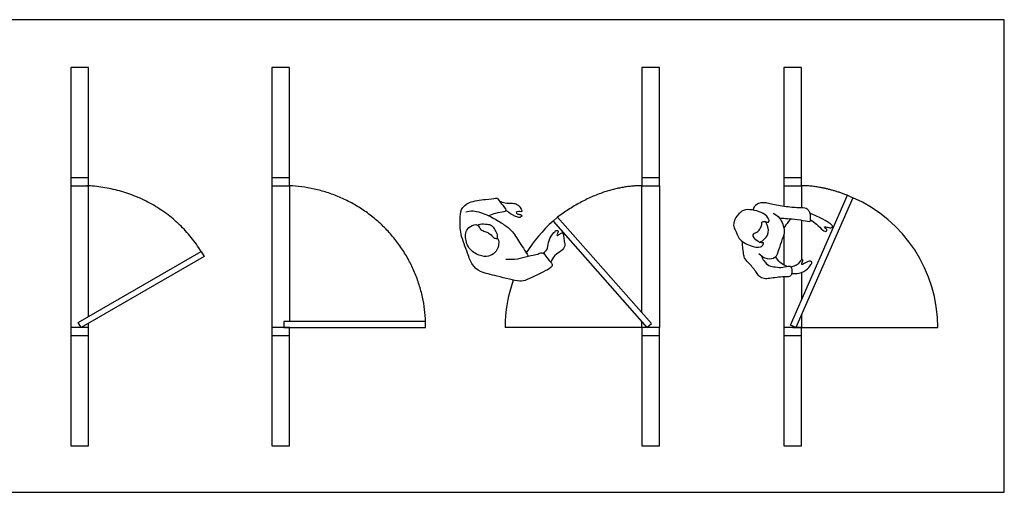
# Model space of a CAD drawing. Units: metres. Extents: x 0 to 13.5, y -0.7 to 3.7.
# Drawn here: x 7.2 to 13.5, y 0 to 3 of the extents above; entities that cross this region are included whole.
import ezdxf

# ---------------------------------------------------------------- set-up
doc = ezdxf.new("R2010")
doc.units = ezdxf.units.M
doc.header["$MEASUREMENT"] = 0
for name, color, linetype, true_color in [('AG-ANIMALS', 7, 'Continuous', 0x66ccff), ('AG-DASH', 7, 'Continuous', 0xccff66), ('AG-DIAGRAM', 7, 'Continuous', 0xfecc66), ('AG-DOORS', 7, 'Continuous', 0x66ccff), ('AG-PEOPLE', 7, 'Continuous', 0xfc6666), ('AG-WALLS', 7, 'Continuous', 0x6666ff), ('X-VPRT', 6, 'Continuous', 0xff00ff)]:
    doc.layers.add(name, color=color, linetype=linetype, true_color=true_color)

msp = doc.modelspace()

# ---------------------------------------------------------------- linework, layer by layer
at = {"layer": 'AG-ANIMALS'}
msp.add_arc((7.5599, 1.05), 0.9294, 93.91205, 93.97972, dxfattribs=at)
at = {"layer": 'AG-DASH'}
for p, q in [((7.4954, 1.9772), (7.4954, 1.0628)), ((7.6097, 1.1343), (7.6097, 1.9772)), ((11.1772, 1.1572), (11.1772, 1.9772)), ((11.2915, 1.9772), (11.2915, 1.0628)), ((7.6097, 1.0628), (7.6097, 1.0903)), ((11.1772, 1.0628), (11.1772, 1.0996))]:
    msp.add_line(p, q, dxfattribs=at)
for points in [[(8.7908, 1.9772), (8.7908, 1.0628)], [(8.9051, 1.9772), (8.9051, 1.1009)], [(12.0916, 1.9772), (12.0916, 1.8437)], [(12.2059, 1.9772), (12.2059, 1.835)], [(12.2059, 1.7561), (12.2059, 1.5002)], [(12.0916, 1.6606), (12.0916, 1.4661)], [(12.2059, 1.417), (12.2059, 1.2403)], [(12.0916, 1.3896), (12.0916, 1.0628)], [(12.2059, 1.1456), (12.2059, 1.0628)]]:
    msp.add_lwpolyline(points, dxfattribs=at)
at = {"layer": 'AG-DIAGRAM'}
for points in [[(11.2096, 1.0628), (10.2952, 1.0628)], [(12.1488, 1.0628), (13.084, 1.0628)]]:
    msp.add_lwpolyline(points, dxfattribs=at)
for centre, start, end in [((12.1696, 1.0628), 0, 66.29085), ((11.2096, 1.0628), 131.37562, 148.27532), ((11.2096, 1.0628), 160.46505, 180)]:
    msp.add_arc(centre, 0.9144, start, end, dxfattribs=at)
for points, weights in [([(8.3359, 1.5536), (8.0874, 1.9552), (7.5971, 1.9772)], [0.880160520998, 0.83810571486, 1]), ([(9.7831, 1.1009), (9.748, 1.9378), (8.9051, 1.9772)], [1, 0.742977432292, 1]), ([(11.1772, 1.9772), (10.9007, 1.9772), (10.6338, 1.7741)], [1, 0.947410178036, 1]), ([(12.5024, 1.9153), (12.3417, 1.9772), (12.2059, 1.9772)], [1, 0.982740352285, 1])]:
    msp.add_rational_spline(points, weights, degree=2, dxfattribs=at)
at = {"layer": 'AG-DOORS'}
for points in [[(12.1696, 1.0628), (12.1347, 1.0781), (12.5024, 1.9153), (12.5372, 1.9)], [(11.2096, 1.0628), (11.2382, 1.088), (10.6338, 1.7741), (10.6052, 1.749)], [(7.5621, 1.0628), (7.543, 1.0958), (8.3361, 1.5537), (8.3551, 1.5207)], [(8.8687, 1.1009), (8.8687, 1.0628), (9.7831, 1.0628), (9.7831, 1.1009)]]:
    msp.add_lwpolyline(points, close=True, dxfattribs=at)
at = {"layer": 'AG-PEOPLE'}
for points, knots in [([(10.3006, 1.5039), (10.3254, 1.5019), (10.3761, 1.502), (10.4416, 1.5252), (10.5045, 1.533), (10.5306, 1.5482), (10.5496, 1.5387), (10.5682, 1.5039), (10.6026, 1.472), (10.5973, 1.4537), (10.5669, 1.4329), (10.4347, 1.3681), (10.3903, 1.3551), (10.2424, 1.3958), (10.1381, 1.4171), (10.0784, 1.4656), (10.055, 1.5437), (10.0034, 1.6638), (10.0062, 1.757), (10.0066, 1.8276), (10.0645, 1.8776), (10.1647, 1.888), (10.2323, 1.8961), (10.2425, 1.8986), (10.2461, 1.8962), (10.2548, 1.8843), (10.2653, 1.8651), (10.3109, 1.8176), (10.2854, 1.8073), (10.2315, 1.8), (10.2044, 1.7892), (10.1901, 1.7834)], [0, 0, 0, 0, 0.551561, 1.090166, 1.597001, 1.928483, 2.189784, 2.598334, 3.026222, 3.257867, 3.63969, 4.40756, 4.863424, 5.635716, 6.312444, 6.838218, 7.410065, 8.140405, 8.760198, 9.273829, 9.797667, 10.454869, 10.97086, 11.157, 11.304192, 11.304192, 11.70185, 12.153773, 12.409182, 12.89, 13.324016, 13.324016, 13.324016, 13.324016]), ([(10.2579, 1.8791), (10.2705, 1.8729), (10.2958, 1.8635), (10.3346, 1.8666), (10.3649, 1.8605), (10.3845, 1.8498), (10.4154, 1.804), (10.3828, 1.8133), (10.3635, 1.8077), (10.3717, 1.7926), (10.3948, 1.7935), (10.4093, 1.7839), (10.3933, 1.7709), (10.3696, 1.7736), (10.318, 1.8024), (10.31, 1.8134), (10.3007, 1.8169)], [0.007481, 0.007481, 0.007481, 0.007481, 0.414607, 0.823964, 1.175748, 1.506008, 1.912176, 2.208976, 2.476681, 2.688938, 3.006029, 3.233652, 3.476397, 3.800761, 4.298152, 4.569725, 4.569725, 4.569725, 4.569725]), ([(12.0636, 1.7695), (12.0728, 1.7685), (12.0921, 1.7665), (12.1481, 1.7644), (12.2117, 1.7567), (12.2672, 1.7414), (12.263, 1.7615), (12.2648, 1.8015), (12.2532, 1.8143), (12.2369, 1.8358), (12.1816, 1.8341), (12.0968, 1.8408), (12.0025, 1.8602), (11.9709, 1.8705), (11.9131, 1.8642), (11.8967, 1.8344), (11.8918, 1.8203)], [0, 0, 0, 0, 0.369068, 0.883745, 1.477738, 1.949153, 2.193738, 2.601043, 2.932249, 3.267512, 3.761969, 4.431195, 5.107951, 5.517014, 6.023563, 6.467897, 6.467897, 6.467897, 6.467897]), ([(10.0414, 1.8078), (10.0567, 1.8121), (10.0896, 1.822), (10.1941, 1.7861), (10.2689, 1.7387), (10.3333, 1.6988), (10.3815, 1.6202), (10.4243, 1.5569), (10.4442, 1.5232)], [0, 0, 0, 0, 0.441368, 1.09959, 1.712435, 2.25474, 2.861083, 3.552811, 3.552811, 3.552811, 3.552811]), ([(11.9587, 1.5988), (11.955, 1.5922), (11.9423, 1.5738), (11.8713, 1.5877), (11.7976, 1.6299), (11.7853, 1.685), (11.7636, 1.7123), (11.7724, 1.7616), (11.8105, 1.8085), (11.8591, 1.8328), (11.9749, 1.8016), (11.9998, 1.7559), (11.9941, 1.7376), (11.9716, 1.7489), (11.9462, 1.7445), (11.9521, 1.7249), (11.9398, 1.7021), (11.9261, 1.6799), (11.8962, 1.6696), (11.8887, 1.6504), (11.9351, 1.6011), (11.966, 1.6134), (11.9611, 1.6031), (11.9587, 1.5988)], [0, 0, 0, 0, 0.342372, 0.91264, 1.555339, 2.058369, 2.454045, 2.925786, 3.458111, 3.962906, 4.709779, 5.183916, 5.418369, 5.74523, 6.063293, 6.337648, 6.688877, 7.048357, 7.425363, 7.698027, 8.247197, 8.573935, 8.799275, 8.799275, 8.799275, 8.799275]), ([(12.0236, 1.8002), (12.0388, 1.7923), (12.0698, 1.7745), (12.1043, 1.6831), (12.079, 1.6285), (12.0585, 1.5636), (12.0409, 1.5074), (11.9835, 1.4994), (11.9455, 1.522), (11.9314, 1.5378)], [0, 0, 0, 0, 0.500627, 1.158618, 1.696551, 2.276049, 2.785991, 3.272329, 3.828395, 3.828395, 3.828395, 3.828395]), ([(12.2645, 1.7565), (12.2778, 1.7479), (12.3038, 1.7311), (12.3384, 1.6905), (12.3657, 1.679), (12.3736, 1.6933), (12.3571, 1.7032), (12.3486, 1.7155), (12.3747, 1.7087), (12.4002, 1.7032), (12.4109, 1.7177), (12.379, 1.7416), (12.3333, 1.7682), (12.2843, 1.7886), (12.2695, 1.7953), (12.2623, 1.7983)], [0, 0, 0, 0, 0.480778, 0.996945, 1.340163, 1.552677, 1.852404, 2.054379, 2.36886, 2.734104, 2.957041, 3.361015, 3.893014, 4.382542, 4.720476, 4.720476, 4.720476, 4.720476]), ([(10.1057, 1.7271), (10.0933, 1.7275), (10.0571, 1.7086), (10.0358, 1.6717), (10.0448, 1.5866), (10.1074, 1.5317), (10.1755, 1.5149), (10.2231, 1.5355), (10.2558, 1.5747), (10.2563, 1.6435), (10.2243, 1.6341), (10.2096, 1.6559), (10.1893, 1.6728), (10.165, 1.6823), (10.1373, 1.6921), (10.1256, 1.7165), (10.1141, 1.7268), (10.1057, 1.7271)], [0, 0, 0, 0, 0.442375, 0.854978, 1.42031, 1.994622, 2.514709, 2.954934, 3.415209, 3.884148, 4.178591, 4.489726, 4.818737, 5.146189, 5.484262, 5.809344, 6.10689, 6.10689, 6.10689, 6.10689]), ([(10.1189, 1.7216), (10.1239, 1.7249), (10.1342, 1.7331), (10.1808, 1.7281), (10.2115, 1.7277), (10.246, 1.6687), (10.2444, 1.6476), (10.2435, 1.6369)], [0, 0, 0, 0, 0.27058, 0.695321, 1.047947, 1.546662, 1.909691, 1.909691, 1.909691, 1.909691]), ([(11.9352, 1.6118), (11.948, 1.6176), (11.9713, 1.6351), (12.0007, 1.6749), (11.9873, 1.7259), (11.9739, 1.7456)], [0, 0, 0, 0, 0.453861, 0.925549, 1.515879, 1.515879, 1.515879, 1.515879]), ([(12.1385, 1.7642), (12.1318, 1.7578), (12.1189, 1.7444), (12.0999, 1.7168), (12.0923, 1.7021)], [0, 0, 0, 0, 0.368325, 0.8612008, 0.8612008, 0.8612008, 0.8612008]), ([(10.5409, 1.5423), (10.5514, 1.5483), (10.5692, 1.5682), (10.5695, 1.5887), (10.5804, 1.6385), (10.6086, 1.6751), (10.6253, 1.6918), (10.6432, 1.6862), (10.629, 1.6662), (10.6277, 1.6527), (10.6486, 1.6655), (10.6669, 1.6794), (10.6729, 1.6502), (10.6749, 1.6181), (10.6853, 1.5875), (10.657, 1.553), (10.6128, 1.5309), (10.5957, 1.4993), (10.5894, 1.4834)], [0, 0, 0, 0, 0.384949, 0.673169, 1.122954, 1.565245, 1.861586, 2.070742, 2.365142, 2.544816, 2.830388, 3.100465, 3.39696, 3.774983, 4.120649, 4.523446, 4.973275, 5.430515, 5.430515, 5.430515, 5.430515]), ([(11.948, 1.5229), (11.9522, 1.5119), (11.9635, 1.4915), (11.9922, 1.4567), (12.04, 1.4537), (12.082, 1.4468), (12.1292, 1.463), (12.1395, 1.4536), (12.1476, 1.419), (12.1392, 1.3972), (12.1268, 1.3885), (12.1012, 1.3923), (12.0105, 1.381), (11.9757, 1.3755), (11.937, 1.3837), (11.9197, 1.4133), (11.8784, 1.4667), (11.8391, 1.5047), (11.8342, 1.5304), (11.8246, 1.5868), (11.8264, 1.6164)], [0, 0, 0, 0, 0.414134, 0.867402, 1.336239, 1.808375, 2.278092, 2.50705, 2.915185, 3.248399, 3.491734, 3.839784, 4.506477, 4.941807, 5.347722, 5.747239, 6.330034, 6.834883, 7.18815, 7.832279, 7.832279, 7.832279, 7.832279]), ([(12.1134, 1.4571), (12.0965, 1.4623), (12.0644, 1.4801), (12.0466, 1.5068), (12.0401, 1.5209)], [0, 0, 0, 0, 0.5084577, 0.984339, 0.984339, 0.984339, 0.984339]), ([(12.1436, 1.4122), (12.1615, 1.4116), (12.1737, 1.4066), (12.2355, 1.424), (12.2655, 1.4653), (12.2782, 1.4891), (12.2463, 1.496), (12.1996, 1.456), (12.2114, 1.485), (12.2164, 1.4969), (12.2064, 1.5077), (12.1862, 1.4673), (12.1603, 1.4614), (12.1653, 1.46), (12.147, 1.4553), (12.1377, 1.453)], [0, 0, 0, 0, 0.511373, 1.135882, 1.635389, 1.935571, 2.281574, 2.751618, 3.029201, 3.293293, 3.47582, 3.900852, 4.271909, 4.695709, 5.070965, 5.070965, 5.070965, 5.070965])]:
    msp.add_open_spline(points, degree=3, knots=knots, dxfattribs=at)
at = {"layer": 'AG-WALLS'}
for points in [[(7.4954, 1.9772), (7.6097, 1.9772), (7.6097, 2.7392), (7.4954, 2.7392)], [(8.7908, 1.9772), (8.9051, 1.9772), (8.9051, 2.7392), (8.7908, 2.7392)], [(11.1772, 1.9772), (11.2915, 1.9772), (11.2915, 2.7392), (11.1772, 2.7392)], [(12.0916, 1.9772), (12.2059, 1.9772), (12.2059, 2.7392), (12.0916, 2.7392)], [(7.4954, 2.028), (7.4954, 1.9772), (7.6097, 1.9772), (7.6097, 2.028)], [(8.7908, 2.028), (8.7908, 1.9772), (8.9051, 1.9772), (8.9051, 2.028)], [(11.1772, 2.028), (11.1772, 1.9772), (11.2915, 1.9772), (11.2915, 2.028)], [(12.0916, 2.028), (12.0916, 1.9772), (12.2059, 1.9772), (12.2059, 2.028)], [(7.4954, 1.0628), (7.4954, 1.012), (7.6097, 1.012), (7.6097, 1.0628)], [(7.4954, 0.3008), (7.6097, 0.3008), (7.6097, 1.0628), (7.4954, 1.0628)], [(8.7908, 1.0628), (8.7908, 1.012), (8.9051, 1.012), (8.9051, 1.0628)], [(8.7908, 0.3008), (8.9051, 0.3008), (8.9051, 1.0628), (8.7908, 1.0628)], [(11.1772, 1.0628), (11.1772, 1.012), (11.2915, 1.012), (11.2915, 1.0628)], [(11.1772, 0.3008), (11.2915, 0.3008), (11.2915, 1.0628), (11.1772, 1.0628)], [(12.0916, 1.0628), (12.0916, 1.012), (12.2059, 1.012), (12.2059, 1.0628)], [(12.0916, 0.3008), (12.2059, 0.3008), (12.2059, 1.0628), (12.0916, 1.0628)]]:
    msp.add_lwpolyline(points, close=True, dxfattribs=at)
at = {"layer": 'X-VPRT'}
msp.add_lwpolyline([(3.7275, 3.048), (3.7275, 0), (13.5129, 0), (13.5129, 3.048)], close=True, dxfattribs=at)

doc.saveas('drawing.dxf')
